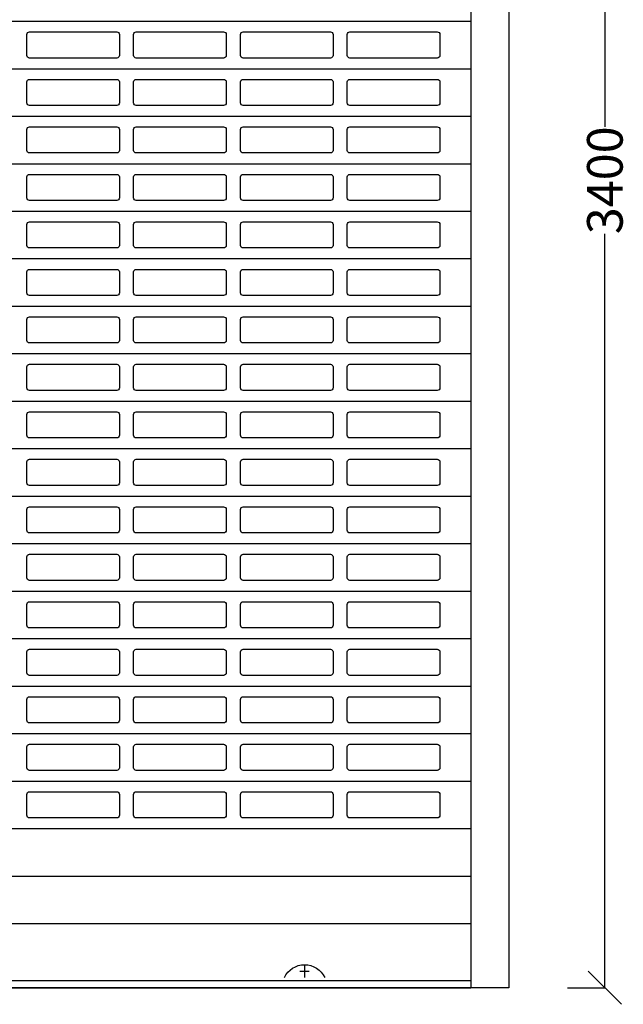
# Model space of a CAD drawing. Units: millimetres. Extents: x 103205 to 115085, y -33512 to -25112.
# Drawn here: x 105835 to 107107, y -29449 to -27376 of the extents above; entities that cross this region are included whole.
import ezdxf

# ---------------------------------------------------------------- set-up
doc = ezdxf.new("R2010")
doc.units = ezdxf.units.MM
doc.header["$PDMODE"] = 3
doc.linetypes.add('HIDDEN2', pattern=[4.7625, 3.175, -1.5875])
for name, color, linetype in [('CB DISCONT', 3, 'HIDDEN2'), ('COLLBAIX PRO', 5, 'Continuous'), ('COLLBAIX PRO 2', 252, 'Continuous')]:
    doc.layers.add(name, color=color, linetype=linetype)
doc.layers.add('CB EIX REF', color=210, linetype='Continuous', plot=False)
doc.styles.get("Standard").update_dxf_attribs({"font": 'arial.ttf'})
doc.dimstyles.new('COLLBAIX 1 30', dxfattribs={"dimscale": 0, "dimtxt": 75, "dimasz": 70, "dimexe": 1.25, "dimexo": 20, "dimtad": 0, "dimdec": 0, "dimdsep": 46, "dimtxsty": 'Standard', "dimblk": 'OBLIQUE', "dimcen": 5, "dimadec": 0, "dimazin": 0, "dimtfac": 1, "dimtdec": 0, "dimtmove": 0, "dimatfit": 3, "dimldrblk": 'OBLIQUE', "dimfxl": 1.25, "dimtolj": 1, "dimtzin": 0, "dimarcsym": 0})

# ---------------------------------------------------------------- blocks, each defined once
blk = doc.blocks.new('_OBLIQUE')
at = {"color": 0, "linetype": 'ByBlock'}
blk.add_line((-0.5, -0.5), (0.5, 0.5), dxfattribs=at)
blk = doc.blocks.new('*D84')
at = {"layer": 'COLLBAIX PRO', "color": 0, "lineweight": -2}
for p, q in [((78101.1, -26643), (78287.8, -26643)), ((78286.5, -26643), (78286.5, -28230.5)), ((78286.5, -30043), (78286.5, -28455.4)), ((78207.7, -30043), (78287.8, -30043))]:
    blk.add_line(p, q, dxfattribs=at)
at = {"layer": 'Defpoints', "color": 0}
for p in [(78081.1, -26643), (78286.5, -26643), (78187.7, -30043)]:
    blk.add_point(p, dxfattribs=at)
at = {"layer": 'COLLBAIX PRO', "color": 0, "lineweight": -2, "xscale": 70, "yscale": 70, "zscale": 70}
for p, rotation in [((78286.5, -26643), 90), ((78286.5, -30043), 270)]:
    blk.add_blockref('_OBLIQUE', p, dxfattribs=dict(at, rotation=rotation))
at = {"layer": 'COLLBAIX PRO', "color": 0, "insert": (78286.5, -28343), "char_height": 75, "attachment_point": 5, "rotation": 90}
blk.add_mtext('\\A1;3400', dxfattribs=at)
blk = doc.blocks.new('CB TOPE Exterior')
at = {"layer": 'CB EIX REF'}
for p, q in [((39283.4, 1835.9), (39283.4, 1808.9)), ((39293.4, 1822.4), (39273.4, 1822.4))]:
    blk.add_line(p, q, dxfattribs=at)
at = {"layer": 'COLLBAIX PRO', "const_width": 0.01}
blk.add_lwpolyline([(39325.9, 1808.9), (39240.9, 1808.9)], dxfattribs=at)
at = {"layer": 'COLLBAIX PRO'}
blk.add_arc((39283.4, 1788.9), 46.9, 25.1447, 154.8553, dxfattribs=at)
blk = doc.blocks.new('*U83')
at = {"layer": 'COLLBAIX PRO'}
for p, q in [((78004.1, -27043), (78004.1, -30043)), ((78084.1, -27043), (78084.1, -30043)), ((75154.1, -30028), (78004, -30028)), ((78004.1, -30043), (75154.1, -30043)), ((78084.1, -30043), (78004.1, -30043))]:
    blk.add_line(p, q, dxfattribs=at)
at = {"layer": 'COLLBAIX PRO', "const_width": 0.01}
blk.add_lwpolyline([(75154.1, -29908), (78004.1, -29908)], dxfattribs=at)
at = {"layer": 'COLLBAIX PRO 2'}
blk.add_line((75154.1, -30043), (78004, -30043), dxfattribs=at)
at = {"layer": 'CB DISCONT', "xscale": -1}
blk.add_blockref('CB TOPE Exterior', (116937.5, -31830.4), dxfattribs=at)
at = {"layer": 'COLLBAIX PRO'}
dim = blk.add_linear_dim(base=(78286.5, -26643), p1=(78187.7, -30043), p2=(78081.1, -26643), angle=90, dimstyle='COLLBAIX 1 30', override={"dimscale": 1}, dxfattribs=at)
dim.commit()
dim.dimension.update_dxf_attribs({"geometry": '*D84', "text_midpoint": (78286.5, -28343)})

msp = doc.modelspace()

# ---------------------------------------------------------------- linework, layer by layer
at = {"layer": 'COLLBAIX PRO'}
for p, q in [((103935.4, -27379.3), (106785.4, -27379.3)), ((103935.4, -27479.3), (106785.4, -27479.3)), ((103935.4, -27579.3), (106785.4, -27579.3)), ((103935.4, -27679.3), (106785.4, -27679.3)), ((103935.4, -27779.3), (106785.4, -27779.3)), ((103935.4, -27879.3), (106785.4, -27879.3)), ((103935.4, -27979.3), (106785.4, -27979.3)), ((103935.4, -28079.3), (106785.4, -28079.3)), ((103935.4, -28179.3), (106785.4, -28179.3)), ((103935.4, -28279.3), (106785.4, -28279.3)), ((103935.4, -28379.3), (106785.4, -28379.3)), ((103935.4, -28479.3), (106785.4, -28479.3)), ((103935.4, -28579.3), (106785.4, -28579.3)), ((103935.4, -28679.3), (106785.4, -28679.3)), ((103935.4, -28779.3), (106785.4, -28779.3)), ((103935.4, -28879.3), (106785.4, -28879.3)), ((103935.4, -28979.3), (106785.4, -28979.3)), ((103935.4, -29079.3), (106785.4, -29079.3)), ((103935.4, -29179.3), (106785.4, -29179.3)), ((103935.4, -29279.3), (106785.4, -29279.3))]:
    msp.add_line(p, q, dxfattribs=at)
at = {"layer": 'COLLBAIX PRO 2'}
for points in [[(105855.9, -27401.8), (106039.9, -27401.8, -0.414214), (106045.4, -27407.3), (106045.4, -27451.3, -0.414214), (106039.9, -27456.8), (105855.9, -27456.8, -0.414214), (105850.4, -27451.3), (105850.4, -27407.3, -0.414214)], [(106080.9, -27401.8), (106264.9, -27401.8, -0.414214), (106270.4, -27407.3), (106270.4, -27451.3, -0.414214), (106264.9, -27456.8), (106080.9, -27456.8, -0.414214), (106075.4, -27451.3), (106075.4, -27407.3, -0.414214)], [(106305.9, -27401.8), (106489.9, -27401.8, -0.414214), (106495.4, -27407.3), (106495.4, -27451.3, -0.414214), (106489.9, -27456.8), (106305.9, -27456.8, -0.414214), (106300.4, -27451.3), (106300.4, -27407.3, -0.414214)], [(106530.9, -27401.8), (106714.9, -27401.8, -0.414214), (106720.4, -27407.3), (106720.4, -27451.3, -0.414214), (106714.9, -27456.8), (106530.9, -27456.8, -0.414214), (106525.4, -27451.3), (106525.4, -27407.3, -0.414214)], [(105855.9, -27501.8), (106039.9, -27501.8, -0.414214), (106045.4, -27507.3), (106045.4, -27551.3, -0.414214), (106039.9, -27556.8), (105855.9, -27556.8, -0.414214), (105850.4, -27551.3), (105850.4, -27507.3, -0.414214)], [(106080.9, -27501.8), (106264.9, -27501.8, -0.414214), (106270.4, -27507.3), (106270.4, -27551.3, -0.414214), (106264.9, -27556.8), (106080.9, -27556.8, -0.414214), (106075.4, -27551.3), (106075.4, -27507.3, -0.414214)], [(106305.9, -27501.8), (106489.9, -27501.8, -0.414214), (106495.4, -27507.3), (106495.4, -27551.3, -0.414214), (106489.9, -27556.8), (106305.9, -27556.8, -0.414214), (106300.4, -27551.3), (106300.4, -27507.3, -0.414214)], [(106530.9, -27501.8), (106714.9, -27501.8, -0.414214), (106720.4, -27507.3), (106720.4, -27551.3, -0.414214), (106714.9, -27556.8), (106530.9, -27556.8, -0.414214), (106525.4, -27551.3), (106525.4, -27507.3, -0.414214)], [(105855.9, -27601.8), (106039.9, -27601.8, -0.414214), (106045.4, -27607.3), (106045.4, -27651.3, -0.414214), (106039.9, -27656.8), (105855.9, -27656.8, -0.414214), (105850.4, -27651.3), (105850.4, -27607.3, -0.414214)], [(106080.9, -27601.8), (106264.9, -27601.8, -0.414214), (106270.4, -27607.3), (106270.4, -27651.3, -0.414214), (106264.9, -27656.8), (106080.9, -27656.8, -0.414214), (106075.4, -27651.3), (106075.4, -27607.3, -0.414214)], [(106305.9, -27601.8), (106489.9, -27601.8, -0.414214), (106495.4, -27607.3), (106495.4, -27651.3, -0.414214), (106489.9, -27656.8), (106305.9, -27656.8, -0.414214), (106300.4, -27651.3), (106300.4, -27607.3, -0.414214)], [(106530.9, -27601.8), (106714.9, -27601.8, -0.414214), (106720.4, -27607.3), (106720.4, -27651.3, -0.414214), (106714.9, -27656.8), (106530.9, -27656.8, -0.414214), (106525.4, -27651.3), (106525.4, -27607.3, -0.414214)], [(105855.9, -27701.8), (106039.9, -27701.8, -0.414214), (106045.4, -27707.3), (106045.4, -27751.3, -0.414214), (106039.9, -27756.8), (105855.9, -27756.8, -0.414214), (105850.4, -27751.3), (105850.4, -27707.3, -0.414214)], [(106080.9, -27701.8), (106264.9, -27701.8, -0.414214), (106270.4, -27707.3), (106270.4, -27751.3, -0.414214), (106264.9, -27756.8), (106080.9, -27756.8, -0.414214), (106075.4, -27751.3), (106075.4, -27707.3, -0.414214)], [(106305.9, -27701.8), (106489.9, -27701.8, -0.414214), (106495.4, -27707.3), (106495.4, -27751.3, -0.414214), (106489.9, -27756.8), (106305.9, -27756.8, -0.414214), (106300.4, -27751.3), (106300.4, -27707.3, -0.414214)], [(106530.9, -27701.8), (106714.9, -27701.8, -0.414214), (106720.4, -27707.3), (106720.4, -27751.3, -0.414214), (106714.9, -27756.8), (106530.9, -27756.8, -0.414214), (106525.4, -27751.3), (106525.4, -27707.3, -0.414214)], [(105855.9, -27801.8), (106039.9, -27801.8, -0.414214), (106045.4, -27807.3), (106045.4, -27851.3, -0.414214), (106039.9, -27856.8), (105855.9, -27856.8, -0.414214), (105850.4, -27851.3), (105850.4, -27807.3, -0.414214)], [(106080.9, -27801.8), (106264.9, -27801.8, -0.414214), (106270.4, -27807.3), (106270.4, -27851.3, -0.414214), (106264.9, -27856.8), (106080.9, -27856.8, -0.414214), (106075.4, -27851.3), (106075.4, -27807.3, -0.414214)], [(106305.9, -27801.8), (106489.9, -27801.8, -0.414214), (106495.4, -27807.3), (106495.4, -27851.3, -0.414214), (106489.9, -27856.8), (106305.9, -27856.8, -0.414214), (106300.4, -27851.3), (106300.4, -27807.3, -0.414214)], [(106530.9, -27801.8), (106714.9, -27801.8, -0.414214), (106720.4, -27807.3), (106720.4, -27851.3, -0.414214), (106714.9, -27856.8), (106530.9, -27856.8, -0.414214), (106525.4, -27851.3), (106525.4, -27807.3, -0.414214)], [(105855.9, -27901.8), (106039.9, -27901.8, -0.414214), (106045.4, -27907.3), (106045.4, -27951.3, -0.414214), (106039.9, -27956.8), (105855.9, -27956.8, -0.414214), (105850.4, -27951.3), (105850.4, -27907.3, -0.414214)], [(106080.9, -27901.8), (106264.9, -27901.8, -0.414214), (106270.4, -27907.3), (106270.4, -27951.3, -0.414214), (106264.9, -27956.8), (106080.9, -27956.8, -0.414214), (106075.4, -27951.3), (106075.4, -27907.3, -0.414214)], [(106305.9, -27901.8), (106489.9, -27901.8, -0.414214), (106495.4, -27907.3), (106495.4, -27951.3, -0.414214), (106489.9, -27956.8), (106305.9, -27956.8, -0.414214), (106300.4, -27951.3), (106300.4, -27907.3, -0.414214)], [(106530.9, -27901.8), (106714.9, -27901.8, -0.414214), (106720.4, -27907.3), (106720.4, -27951.3, -0.414214), (106714.9, -27956.8), (106530.9, -27956.8, -0.414214), (106525.4, -27951.3), (106525.4, -27907.3, -0.414214)], [(105855.9, -28001.8), (106039.9, -28001.8, -0.414214), (106045.4, -28007.3), (106045.4, -28051.3, -0.414214), (106039.9, -28056.8), (105855.9, -28056.8, -0.414214), (105850.4, -28051.3), (105850.4, -28007.3, -0.414214)], [(106080.9, -28001.8), (106264.9, -28001.8, -0.414214), (106270.4, -28007.3), (106270.4, -28051.3, -0.414214), (106264.9, -28056.8), (106080.9, -28056.8, -0.414214), (106075.4, -28051.3), (106075.4, -28007.3, -0.414214)], [(106305.9, -28001.8), (106489.9, -28001.8, -0.414214), (106495.4, -28007.3), (106495.4, -28051.3, -0.414214), (106489.9, -28056.8), (106305.9, -28056.8, -0.414214), (106300.4, -28051.3), (106300.4, -28007.3, -0.414214)], [(106530.9, -28001.8), (106714.9, -28001.8, -0.414214), (106720.4, -28007.3), (106720.4, -28051.3, -0.414214), (106714.9, -28056.8), (106530.9, -28056.8, -0.414214), (106525.4, -28051.3), (106525.4, -28007.3, -0.414214)], [(105855.9, -28101.8), (106039.9, -28101.8, -0.414214), (106045.4, -28107.3), (106045.4, -28151.3, -0.414214), (106039.9, -28156.8), (105855.9, -28156.8, -0.414214), (105850.4, -28151.3), (105850.4, -28107.3, -0.414214)], [(106080.9, -28101.8), (106264.9, -28101.8, -0.414214), (106270.4, -28107.3), (106270.4, -28151.3, -0.414214), (106264.9, -28156.8), (106080.9, -28156.8, -0.414214), (106075.4, -28151.3), (106075.4, -28107.3, -0.414214)], [(106305.9, -28101.8), (106489.9, -28101.8, -0.414214), (106495.4, -28107.3), (106495.4, -28151.3, -0.414214), (106489.9, -28156.8), (106305.9, -28156.8, -0.414214), (106300.4, -28151.3), (106300.4, -28107.3, -0.414214)], [(106530.9, -28101.8), (106714.9, -28101.8, -0.414214), (106720.4, -28107.3), (106720.4, -28151.3, -0.414214), (106714.9, -28156.8), (106530.9, -28156.8, -0.414214), (106525.4, -28151.3), (106525.4, -28107.3, -0.414214)], [(105855.9, -28201.8), (106039.9, -28201.8, -0.414214), (106045.4, -28207.3), (106045.4, -28251.3, -0.414214), (106039.9, -28256.8), (105855.9, -28256.8, -0.414214), (105850.4, -28251.3), (105850.4, -28207.3, -0.414214)], [(106080.9, -28201.8), (106264.9, -28201.8, -0.414214), (106270.4, -28207.3), (106270.4, -28251.3, -0.414214), (106264.9, -28256.8), (106080.9, -28256.8, -0.414214), (106075.4, -28251.3), (106075.4, -28207.3, -0.414214)], [(106305.9, -28201.8), (106489.9, -28201.8, -0.414214), (106495.4, -28207.3), (106495.4, -28251.3, -0.414214), (106489.9, -28256.8), (106305.9, -28256.8, -0.414214), (106300.4, -28251.3), (106300.4, -28207.3, -0.414214)], [(106530.9, -28201.8), (106714.9, -28201.8, -0.414214), (106720.4, -28207.3), (106720.4, -28251.3, -0.414214), (106714.9, -28256.8), (106530.9, -28256.8, -0.414214), (106525.4, -28251.3), (106525.4, -28207.3, -0.414214)], [(105855.9, -28301.8), (106039.9, -28301.8, -0.414214), (106045.4, -28307.3), (106045.4, -28351.3, -0.414214), (106039.9, -28356.8), (105855.9, -28356.8, -0.414214), (105850.4, -28351.3), (105850.4, -28307.3, -0.414214)], [(106080.9, -28301.8), (106264.9, -28301.8, -0.414214), (106270.4, -28307.3), (106270.4, -28351.3, -0.414214), (106264.9, -28356.8), (106080.9, -28356.8, -0.414214), (106075.4, -28351.3), (106075.4, -28307.3, -0.414214)], [(106305.9, -28301.8), (106489.9, -28301.8, -0.414214), (106495.4, -28307.3), (106495.4, -28351.3, -0.414214), (106489.9, -28356.8), (106305.9, -28356.8, -0.414214), (106300.4, -28351.3), (106300.4, -28307.3, -0.414214)], [(106530.9, -28301.8), (106714.9, -28301.8, -0.414214), (106720.4, -28307.3), (106720.4, -28351.3, -0.414214), (106714.9, -28356.8), (106530.9, -28356.8, -0.414214), (106525.4, -28351.3), (106525.4, -28307.3, -0.414214)], [(105855.9, -28401.8), (106039.9, -28401.8, -0.414214), (106045.4, -28407.3), (106045.4, -28451.3, -0.414214), (106039.9, -28456.8), (105855.9, -28456.8, -0.414214), (105850.4, -28451.3), (105850.4, -28407.3, -0.414214)], [(106080.9, -28401.8), (106264.9, -28401.8, -0.414214), (106270.4, -28407.3), (106270.4, -28451.3, -0.414214), (106264.9, -28456.8), (106080.9, -28456.8, -0.414214), (106075.4, -28451.3), (106075.4, -28407.3, -0.414214)], [(106305.9, -28401.8), (106489.9, -28401.8, -0.414214), (106495.4, -28407.3), (106495.4, -28451.3, -0.414214), (106489.9, -28456.8), (106305.9, -28456.8, -0.414214), (106300.4, -28451.3), (106300.4, -28407.3, -0.414214)], [(106530.9, -28401.8), (106714.9, -28401.8, -0.414214), (106720.4, -28407.3), (106720.4, -28451.3, -0.414214), (106714.9, -28456.8), (106530.9, -28456.8, -0.414214), (106525.4, -28451.3), (106525.4, -28407.3, -0.414214)], [(105855.9, -28501.8), (106039.9, -28501.8, -0.414214), (106045.4, -28507.3), (106045.4, -28551.3, -0.414214), (106039.9, -28556.8), (105855.9, -28556.8, -0.414214), (105850.4, -28551.3), (105850.4, -28507.3, -0.414214)], [(106080.9, -28501.8), (106264.9, -28501.8, -0.414214), (106270.4, -28507.3), (106270.4, -28551.3, -0.414214), (106264.9, -28556.8), (106080.9, -28556.8, -0.414214), (106075.4, -28551.3), (106075.4, -28507.3, -0.414214)], [(106305.9, -28501.8), (106489.9, -28501.8, -0.414214), (106495.4, -28507.3), (106495.4, -28551.3, -0.414214), (106489.9, -28556.8), (106305.9, -28556.8, -0.414214), (106300.4, -28551.3), (106300.4, -28507.3, -0.414214)], [(106530.9, -28501.8), (106714.9, -28501.8, -0.414214), (106720.4, -28507.3), (106720.4, -28551.3, -0.414214), (106714.9, -28556.8), (106530.9, -28556.8, -0.414214), (106525.4, -28551.3), (106525.4, -28507.3, -0.414214)], [(105855.9, -28601.8), (106039.9, -28601.8, -0.414214), (106045.4, -28607.3), (106045.4, -28651.3, -0.414214), (106039.9, -28656.8), (105855.9, -28656.8, -0.414214), (105850.4, -28651.3), (105850.4, -28607.3, -0.414214)], [(106080.9, -28601.8), (106264.9, -28601.8, -0.414214), (106270.4, -28607.3), (106270.4, -28651.3, -0.414214), (106264.9, -28656.8), (106080.9, -28656.8, -0.414214), (106075.4, -28651.3), (106075.4, -28607.3, -0.414214)], [(106305.9, -28601.8), (106489.9, -28601.8, -0.414214), (106495.4, -28607.3), (106495.4, -28651.3, -0.414214), (106489.9, -28656.8), (106305.9, -28656.8, -0.414214), (106300.4, -28651.3), (106300.4, -28607.3, -0.414214)], [(106530.9, -28601.8), (106714.9, -28601.8, -0.414214), (106720.4, -28607.3), (106720.4, -28651.3, -0.414214), (106714.9, -28656.8), (106530.9, -28656.8, -0.414214), (106525.4, -28651.3), (106525.4, -28607.3, -0.414214)], [(105855.9, -28701.8), (106039.9, -28701.8, -0.414214), (106045.4, -28707.3), (106045.4, -28751.3, -0.414214), (106039.9, -28756.8), (105855.9, -28756.8, -0.414214), (105850.4, -28751.3), (105850.4, -28707.3, -0.414214)], [(106080.9, -28701.8), (106264.9, -28701.8, -0.414214), (106270.4, -28707.3), (106270.4, -28751.3, -0.414214), (106264.9, -28756.8), (106080.9, -28756.8, -0.414214), (106075.4, -28751.3), (106075.4, -28707.3, -0.414214)], [(106305.9, -28701.8), (106489.9, -28701.8, -0.414214), (106495.4, -28707.3), (106495.4, -28751.3, -0.414214), (106489.9, -28756.8), (106305.9, -28756.8, -0.414214), (106300.4, -28751.3), (106300.4, -28707.3, -0.414214)], [(106530.9, -28701.8), (106714.9, -28701.8, -0.414214), (106720.4, -28707.3), (106720.4, -28751.3, -0.414214), (106714.9, -28756.8), (106530.9, -28756.8, -0.414214), (106525.4, -28751.3), (106525.4, -28707.3, -0.414214)], [(105855.9, -28801.8), (106039.9, -28801.8, -0.414214), (106045.4, -28807.3), (106045.4, -28851.3, -0.414214), (106039.9, -28856.8), (105855.9, -28856.8, -0.414214), (105850.4, -28851.3), (105850.4, -28807.3, -0.414214)], [(106080.9, -28801.8), (106264.9, -28801.8, -0.414214), (106270.4, -28807.3), (106270.4, -28851.3, -0.414214), (106264.9, -28856.8), (106080.9, -28856.8, -0.414214), (106075.4, -28851.3), (106075.4, -28807.3, -0.414214)], [(106305.9, -28801.8), (106489.9, -28801.8, -0.414214), (106495.4, -28807.3), (106495.4, -28851.3, -0.414214), (106489.9, -28856.8), (106305.9, -28856.8, -0.414214), (106300.4, -28851.3), (106300.4, -28807.3, -0.414214)], [(106530.9, -28801.8), (106714.9, -28801.8, -0.414214), (106720.4, -28807.3), (106720.4, -28851.3, -0.414214), (106714.9, -28856.8), (106530.9, -28856.8, -0.414214), (106525.4, -28851.3), (106525.4, -28807.3, -0.414214)], [(105855.9, -28901.8), (106039.9, -28901.8, -0.414214), (106045.4, -28907.3), (106045.4, -28951.3, -0.414214), (106039.9, -28956.8), (105855.9, -28956.8, -0.414214), (105850.4, -28951.3), (105850.4, -28907.3, -0.414214)], [(106080.9, -28901.8), (106264.9, -28901.8, -0.414214), (106270.4, -28907.3), (106270.4, -28951.3, -0.414214), (106264.9, -28956.8), (106080.9, -28956.8, -0.414214), (106075.4, -28951.3), (106075.4, -28907.3, -0.414214)], [(106305.9, -28901.8), (106489.9, -28901.8, -0.414214), (106495.4, -28907.3), (106495.4, -28951.3, -0.414214), (106489.9, -28956.8), (106305.9, -28956.8, -0.414214), (106300.4, -28951.3), (106300.4, -28907.3, -0.414214)], [(106530.9, -28901.8), (106714.9, -28901.8, -0.414214), (106720.4, -28907.3), (106720.4, -28951.3, -0.414214), (106714.9, -28956.8), (106530.9, -28956.8, -0.414214), (106525.4, -28951.3), (106525.4, -28907.3, -0.414214)], [(105855.9, -29001.8), (106039.9, -29001.8, -0.414214), (106045.4, -29007.3), (106045.4, -29051.3, -0.414214), (106039.9, -29056.8), (105855.9, -29056.8, -0.414214), (105850.4, -29051.3), (105850.4, -29007.3, -0.414214)], [(106080.9, -29001.8), (106264.9, -29001.8, -0.414214), (106270.4, -29007.3), (106270.4, -29051.3, -0.414214), (106264.9, -29056.8), (106080.9, -29056.8, -0.414214), (106075.4, -29051.3), (106075.4, -29007.3, -0.414214)], [(106305.9, -29001.8), (106489.9, -29001.8, -0.414214), (106495.4, -29007.3), (106495.4, -29051.3, -0.414214), (106489.9, -29056.8), (106305.9, -29056.8, -0.414214), (106300.4, -29051.3), (106300.4, -29007.3, -0.414214)], [(106530.9, -29001.8), (106714.9, -29001.8, -0.414214), (106720.4, -29007.3), (106720.4, -29051.3, -0.414214), (106714.9, -29056.8), (106530.9, -29056.8, -0.414214), (106525.4, -29051.3), (106525.4, -29007.3, -0.414214)]]:
    msp.add_lwpolyline(points, format="xyb", close=True, dxfattribs=at)

# ---------------------------------------------------------------- block references
at = {"layer": 'COLLBAIX PRO'}
msp.add_blockref('*U83', (28781.3, 628.7), dxfattribs=at)

doc.saveas('drawing.dxf')
